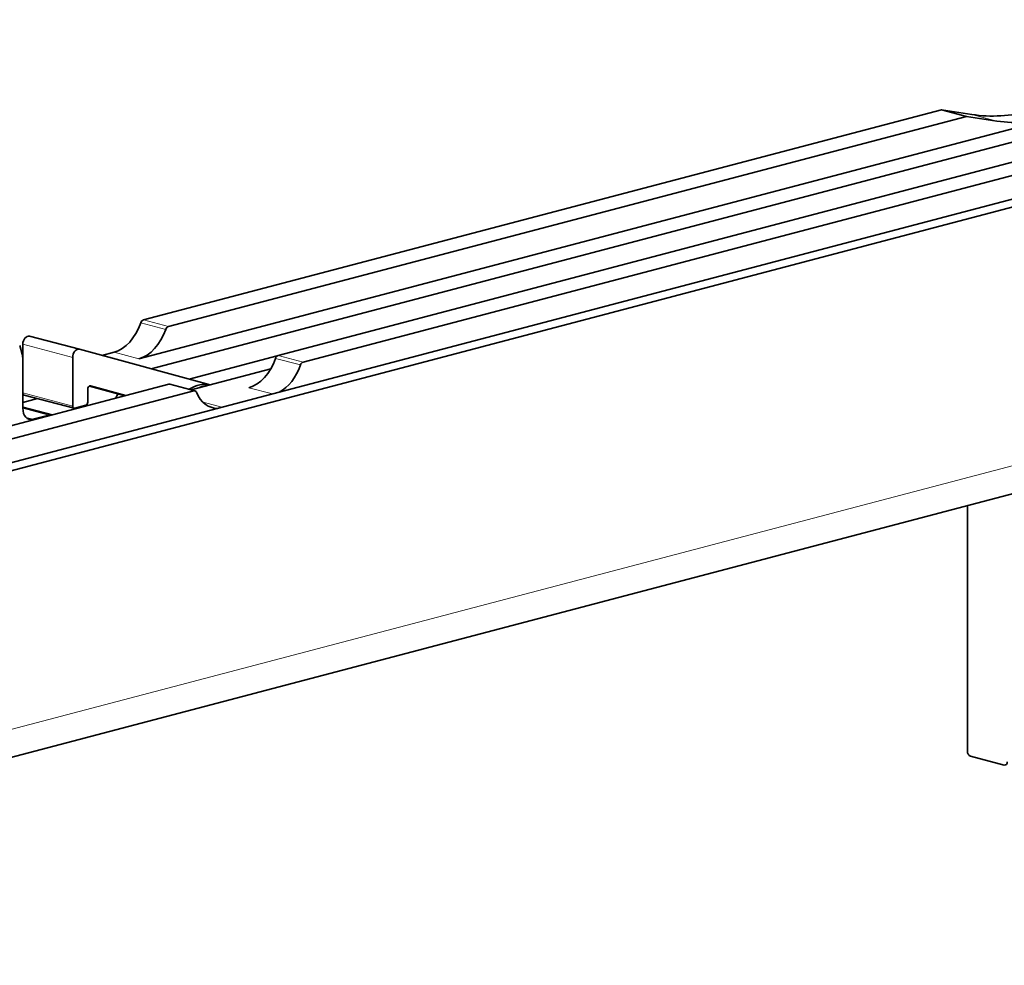
# Model space of a CAD drawing. Units: millimetres. Extents: x 0 to 735, y 0 to 1040.
# Drawn here: x 504 to 574, y 632 to 699 of the extents above; entities that cross this region are included whole.
import ezdxf

# ---------------------------------------------------------------- set-up
doc = ezdxf.new("R2010")
doc.units = ezdxf.units.MM
doc.header["$LTSCALE"] = 3.5
doc.layers.add('Arêtes tangentes visibles(ISO)', color=7, linetype='Continuous', lineweight=18)
doc.layers.add('Arêtes visibles(ISO)', color=7, linetype='Continuous', lineweight=35)

msp = doc.modelspace()

# ---------------------------------------------------------------- linework, layer by layer
at = {"layer": 'Arêtes tangentes visibles(ISO)'}
for p, q in [((573.57, 691.726), (571.802, 692.191)), ((514.704, 676.964), (512.936, 677.429)), ((514.893, 677.171), (513.125, 677.637)), ((149.195, 555.29), (610.228, 676.668)), ((504.587, 675.914), (508.122, 674.983)), ((512.815, 674.888), (511.047, 675.353)), ((524.439, 674.658), (522.671, 675.123)), ((524.25, 674.45), (522.482, 674.916)), ((516.696, 672.619), (514.928, 673.085)), ((504.587, 672.473), (508.122, 671.542)), ((522.269, 672.398), (520.593, 672.84)), ((518.683, 671.454), (517.349, 671.805)), ((504.587, 671.386), (506.425, 670.902)), ((504.819, 670.729), (505.294, 670.604))]:
    msp.add_line(p, q, dxfattribs=at)
at = {"layer": 'Arêtes visibles(ISO)'}
for p, q in [((134.346, 570.269), (622.956, 698.907)), ((135.406, 569.989), (624.017, 698.628)), ((569.659, 692.52), (513.125, 677.637)), ((513.671, 674.182), (584.421, 692.809)), ((571.802, 692.191), (569.659, 692.52)), ((571.427, 692.055), (569.659, 692.52)), ((512.815, 674.888), (577.704, 691.971)), ((514.893, 677.171), (571.427, 692.055)), ((571.427, 692.055), (573.57, 691.726)), ((579.205, 690.007), (522.671, 675.123)), ((580.973, 689.542), (524.439, 674.658)), ((505.068, 676.49), (508.603, 675.559)), ((504.366, 675.828), (504.544, 675.208)), ((504.587, 675.914), (504.587, 674.889)), ((504.587, 675.389), (504.499, 675.366)), ((508.122, 671.542), (508.122, 674.983)), ((508.605, 675.559), (517.847, 673.048)), ((511.047, 675.353), (510.192, 675.128)), ((522.596, 675.085), (516.376, 673.447)), ((147.837, 552.947), (608.871, 674.325)), ((504.587, 674.889), (504.587, 671.383)), ((522.151, 674.181), (516.498, 672.692)), ((514.928, 673.085), (497.94, 668.612)), ((509.301, 672.957), (511.641, 672.321)), ((511.886, 672.284), (509.376, 672.966)), ((516.772, 672.62), (515.004, 673.086)), ((516.696, 672.619), (495.677, 667.086)), ((504.677, 672.316), (508.213, 671.386)), ((509.183, 672.736), (509.183, 671.821)), ((511.641, 672.321), (511.833, 672.27)), ((504.587, 671.791), (505.631, 672.065)), ((509.042, 671.591), (508.264, 671.386)), ((504.587, 671.455), (506.663, 670.909)), ((505.294, 670.604), (506.425, 670.902)), ((571.479, 664.481), (571.479, 647.09)), ((571.691, 646.744), (574.095, 646.111))]:
    msp.add_line(p, q, dxfattribs=at)
for centre, major_axis, start_param, end_param in [((575.936, 711.731), (-5.092, -19.341), 0.07168, 0.368328), ((577.704, 711.266), (-5.092, -19.341), 0.07168, 0.368328), ((511.047, 678.247), (-0.764, -2.901), 0.368328, 1.467262), ((513.125, 677.347), (0.076, 0.29), 0.368328, 1.467262), ((514.893, 676.882), (0.076, 0.29), 0.368328, 1.467262), ((504.94, 676.007), (0.127, 0.484), 0, 1.939124), ((512.815, 677.782), (-0.764, -2.901), 0.368328, 1.467262), ((503.88, 674.703), (-0.255, -0.967), 1.939124, 2.28818), ((508.476, 675.076), (0.127, 0.484), 6.277819, 8.222309), ((522.671, 674.834), (0.076, 0.29), 0.368328, 1.467262), ((520.593, 675.734), (-0.764, -2.901), 0.368328, 1.467262), ((522.36, 675.269), (-0.764, -2.901), 0.551156, 1.467262), ((524.439, 674.369), (0.076, 0.29), 0.368328, 1.467262), ((509.324, 672.773), (0.051, 0.193), 6.277819, 8.222309), ((514.928, 672.795), (0.076, 0.29), 0, 0.368328), ((517.032, 669.643), (0.891, 3.385), 0.034715, 0.63718), ((517.35, 669.559), (0.891, 3.385), 0.26327, 0.473385), ((504.728, 672.51), (-0.051, -0.193), 5.080717, 6.283185), ((513.178, 670.657), (0.891, 3.385), 1.214751, 1.317304), ((516.696, 672.33), (0.076, 0.29), 5.552578, 6.651513), ((518.774, 674.324), (-0.764, -2.901), 5.552578, 6.468684), ((508.264, 671.579), (-0.051, -0.193), 5.080717, 6.651513), ((509.042, 671.784), (-0.051, -0.193), 0.368328, 1.939124), ((505.294, 671.569), (-0.255, -0.967), 5.080717, 6.65151), ((506.425, 669.937), (0.255, 0.967), 0.026811, 0.368322), ((571.691, 647.034), (0.076, -0.29), 4.344061, 5.914858), ((574.095, 646.401), (0.076, -0.29), 5.914858, 7.485654)]:
    msp.add_ellipse(centre, major_axis=major_axis, ratio=0.682161, start_param=start_param, end_param=end_param, dxfattribs=at)

doc.saveas('drawing.dxf')
